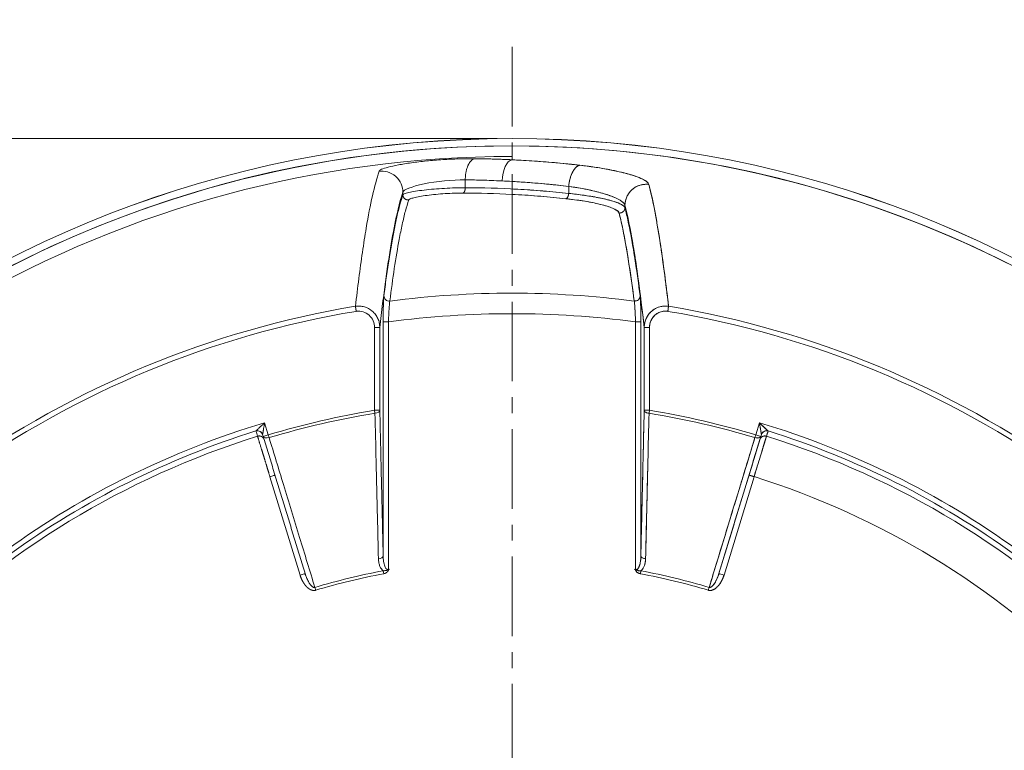
# Model space of a CAD drawing. Units: millimetres. Extents: x 0 to 1344, y -950 to 840.
# Drawn here: x 367 to 459, y -224 to -155 of the extents above; entities that cross this region are included whole.
import ezdxf

# ---------------------------------------------------------------- set-up
doc = ezdxf.new("R2010")
doc.units = ezdxf.units.MM
doc.linetypes.add('CENTER', pattern=[2, 1.25, -0.25, 0.25, -0.25])
doc.layers.get('0').update_dxf_attribs({"lineweight": 18})
doc.layers.get('Defpoints').update_dxf_attribs({"lineweight": 18})
doc.layers.add('center', color=1, linetype='CENTER', lineweight=13)
doc.layers.add('dim', color=3, linetype='Continuous', lineweight=13)
doc.styles.add('굴림', font='txt')
doc.dimstyles.new('Gastron', dxfattribs={"dimscale": 2, "dimtxt": 3, "dimasz": 1.5, "dimexe": 0.7, "dimexo": 0.7, "dimgap": 0.6, "dimtad": 1, "dimtoh": 1, "dimdec": 1, "dimdsep": 46, "dimtxsty": '굴림', "dimblk": 'OPEN', "dimcen": 0.7, "dimclrd": 256, "dimclre": 256, "dimclrt": 256, "dimadec": 1, "dimazin": 2, "dimtfac": 1, "dimtdec": 1, "dimtix": 1, "dimtmove": 1, "dimatfit": 3, "dimldrblk": 'OPEN', "dimfxl": 0, "dimtolj": 1, "dimtzin": 0, "dimlwd": -1, "dimlwe": -1, "dimarcsym": 0})

# ---------------------------------------------------------------- blocks, each defined once
blk = doc.blocks.new('_Open')
at = {"color": 0, "lineweight": -2}
for p, q in [((-1, 0.167), (0, 0)), ((-1, -0.167), (0, 0)), ((0, 0), (-1, 0))]:
    blk.add_line(p, q, dxfattribs=at)
blk = doc.blocks.new('*D27')
at = {"layer": 'Defpoints', "color": 0, "transparency": 16777216}
for p in [(547.001, -140.249), (279.043, -271.516), (547.001, -271.305)]:
    blk.add_point(p, dxfattribs=at)
at = {"layer": 'dim', "transparency": 16777216}
for p, q in [((279.043, -270.116), (279.043, -138.849)), ((547.001, -269.905), (547.001, -138.849)), ((282.043, -140.249), (544.001, -140.249))]:
    blk.add_line(p, q, dxfattribs=at)
at = {"layer": 'dim', "transparency": 16777216, "xscale": 3, "yscale": 3, "zscale": 3, "rotation": 180}
blk.add_blockref('_Open', (279.043, -140.249), dxfattribs=at)
at = {"layer": 'dim', "transparency": 16777216, "xscale": 3, "yscale": 3, "zscale": 3}
blk.add_blockref('_Open', (547.001, -140.249), dxfattribs=at)
at = {"layer": 'dim', "transparency": 16777216, "insert": (413.022, -131.872), "char_height": 14, "attachment_point": 5, "style": '굴림'}
blk.add_mtext('\\A1;268', dxfattribs=at)
blk = doc.blocks.new('*D29')
at = {"layer": 'Defpoints', "color": 0, "transparency": 16777216}
for p in [(413.001, -166.618), (257.123, -404.905), (406.501, -404.905)]:
    blk.add_point(p, dxfattribs=at)
at = {"layer": 'dim', "transparency": 16777216}
for p, q in [((411.601, -166.618), (255.723, -166.618)), ((257.123, -169.618), (257.123, -401.905)), ((405.101, -404.905), (255.723, -404.905))]:
    blk.add_line(p, q, dxfattribs=at)
at = {"layer": 'dim', "transparency": 16777216, "xscale": 3, "yscale": 3, "zscale": 3}
for p, rotation in [((257.123, -166.618), 90), ((257.123, -404.905), 270)]:
    blk.add_blockref('_Open', p, dxfattribs=dict(at, rotation=rotation))
at = {"layer": 'dim', "transparency": 16777216, "insert": (248.746, -285.762), "char_height": 14, "attachment_point": 5, "rotation": 90, "style": '굴림'}
blk.add_mtext('\\A1;238.3', dxfattribs=at)

msp = doc.modelspace()

# ---------------------------------------------------------------- linework, layer by layer
for p, q in [((413.001, -167.307), (413.001, -168.612)), ((408.597, -170.505), (408.597, -171.247)), ((418.339, -171.116), (418.339, -171.781)), ((423.638, -172.903), (423.638, -173.133)), ((400.053, -184.42), (400.053, -192.206)), ((400.552, -184.42), (400.552, -192.206)), ((400.868, -183.879), (400.868, -205.915)), ((400.868, -183.879), (401.368, -183.879)), ((401.368, -183.879), (401.368, -207.201)), ((424.634, -207.201), (424.634, -183.879)), ((425.133, -205.915), (425.133, -183.879)), ((425.449, -192.206), (425.449, -184.42)), ((425.948, -192.206), (425.948, -184.42)), ((400.552, -192.206), (400.053, -192.206)), ((400.053, -192.206), (400.097, -192.48)), ((425.449, -192.206), (425.948, -192.206)), ((425.904, -192.48), (425.948, -192.206)), ((390.045, -194.511), (389.7, -193.381)), ((436.301, -193.381), (435.956, -194.511)), ((389.567, -194.657), (389.515, -194.487)), ((389.567, -194.657), (390.045, -194.511)), ((390.125, -194.777), (390.045, -194.511)), ((435.956, -194.511), (435.876, -194.777)), ((436.434, -194.657), (435.956, -194.511)), ((436.486, -194.487), (436.434, -194.657)), ((393.036, -207.714), (390.205, -198.454)), ((435.796, -198.454), (432.965, -207.714)), ((393.514, -207.568), (393.036, -207.714)), ((400.865, -207.32), (400.916, -207.592)), ((425.137, -207.32), (425.085, -207.592)), ((432.487, -207.568), (432.965, -207.714)), ((394.436, -208.881), (394.515, -209.147)), ((431.565, -208.881), (431.486, -209.147))]:
    msp.add_line(p, q)
at = {"color": 7, "linetype": 'Continuous'}
for p, q in [((418.339, -171.116), (418.339, -171.781)), ((423.638, -172.903), (423.638, -173.133)), ((427.748, -182.413), (427.67, -182.885)), ((424.634, -207.201), (424.634, -183.879)), ((425.133, -183.879), (424.634, -183.879)), ((425.133, -205.915), (425.133, -183.879)), ((425.449, -192.206), (425.449, -184.42)), ((425.449, -184.42), (425.948, -184.42)), ((425.948, -192.206), (425.948, -184.42)), ((425.449, -192.206), (425.948, -192.206)), ((425.904, -192.48), (425.948, -192.206)), ((436.301, -193.381), (435.956, -194.511)), ((436.486, -194.487), (432.487, -207.568)), ((435.956, -194.511), (435.876, -194.777)), ((436.434, -194.657), (435.956, -194.511)), ((437.113, -194.158), (436.964, -194.644)), ((435.318, -198.307), (435.796, -198.454)), ((435.796, -198.454), (432.965, -207.714)), ((425.137, -207.32), (425.085, -207.592)), ((432.487, -207.568), (432.965, -207.714)), ((431.565, -208.881), (431.486, -209.147))]:
    msp.add_line(p, q, dxfattribs=at)
for points in [[(436.487, -194.479), (436.487, -194.483), (436.486, -194.487)], [(437.111, -194.15), (437.113, -194.154), (437.113, -194.158)]]:
    msp.add_lwpolyline(points, dxfattribs=at)
for radius, start, end in [(104.691, 90, 168.95324), (104.687, 90, 168.95839), (104.691, 11.04675, 90), (104.687, 11.04161, 90), (104, 90, 209.59988), (104, 339.15962, 90), (103.998, 276.86371, 90), (103, 90, 209.59949), (90.13, 82.6654, 90), (90.107, 54.41937, 80.58063), (88.197, 82.42067, 90), (89.628, 54.41967, 80.58033), (79.874, 73.35742, 80.7035), (80.151, 73.35742, 80.7035), (81.333, 54.16025, 73.35223), (80.319, 17.3589, 72.6411), (80.835, 54.16025, 72.64611), (76.335, 17.3753, 72.6247), (64.849, 73.43802, 79.2603), (65.126, 73.43802, 79.2603)]:
    msp.add_arc((413.001, -271.305), radius, start, end, dxfattribs=at)
for radius, start, end in [(103.998, 90, 263.13629), (103.998, 276.86371, 90), (80.319, 107.3589, 162.6411), (80.319, 17.3589, 72.6411), (65.126, 100.73971, 106.56198), (64.849, 100.7397, 106.56198), (64.849, 73.43802, 79.2603), (65.126, 73.43802, 79.2603)]:
    msp.add_arc((413.001, -271.305), radius, start, end)
at = {"extrusion": (0, 0, -1)}
for radius, start, end in [(90.13, 82.6654, 97.3346), (90.107, 54.41937, 80.58048), (90.107, 99.41937, 125.58048), (89.628, 54.41967, 80.58033), (88.197, 82.42067, 97.57933), (89.628, 99.41967, 125.58033), (80.151, 73.35742, 80.7035), (79.874, 73.35742, 80.7035), (79.874, 99.29649, 106.64257), (80.151, 99.2965, 106.64257), (81.333, 54.16025, 73.35223), (81.333, 106.64777, 125.83975), (80.835, 54.16025, 72.64611), (80.835, 107.35389, 125.83975)]:
    msp.add_arc((-413.001, -271.305), radius, start, end, dxfattribs=at)
for centre, major_axis, ratio, start_param, end_param in [((413.001, -170.604), (0.095, 1.998), 0.469059, 0.10093, 1.593075), ((401.435, -181.432), (0.496, -0.064), 0.964595, 3.274309, 4.959781), ((424.569, -181.433), (-0.496, -0.064), 0.964594, 1.32341, 3.008878), ((400.053, -192.206), (0.5, 0.012), 0.55097, 4.789429, 6.24135), ((425.948, -192.206), (-0.5, 0.012), 0.55097, 0.041832, 1.493727), ((389.037, -194.633), (-0.478, -0.146), 0.996195, 3.141592, 4.718591), ((389.038, -194.625), (-0.442, 0.233), 0.992386, 3.92772, 5.497058), ((390.045, -194.511), (-0.478, -0.146), 0.554693, 0, 1.567334), ((435.956, -194.511), (0.478, -0.146), 0.554693, 4.715849, 6.283185), ((436.964, -194.633), (0.478, -0.146), 0.996195, 1.564596, 3.141593), ((436.963, -194.625), (0.442, 0.233), 0.992386, 0.786131, 2.355461), ((400.368, -205.915), (0.5, 0.011), 0.549267, 4.805208, 6.24141), ((425.633, -205.915), (-0.5, 0.011), 0.549267, 0.041776, 1.477977)]:
    msp.add_ellipse(centre, major_axis=major_axis, ratio=ratio, start_param=start_param, end_param=end_param)
for points, degree, knots in [([(400.479, -169.689), (400.498, -169.662), (400.534, -169.607), (400.769, -169.483), (401.287, -169.312), (402.252, -169.097), (403.494, -168.893), (404.935, -168.719), (406.473, -168.592), (407.763, -168.531), (408.757, -168.51), (409.23, -168.512), (409.468, -168.513)], 3, [0, 0, 0, 0, 0.061734, 0.123244, 0.247615, 0.372758, 0.498507, 0.624295, 0.749756, 0.872811, 0.936312, 1, 1, 1, 1]), ([(409.468, -168.513), (409.631, -168.515), (409.953, -168.518), (410.43, -168.526), (410.892, -168.537), (411.341, -168.549), (411.775, -168.563), (412.196, -168.578), (412.603, -168.594), (412.87, -168.606), (413.001, -168.612)], 3, [0, 0, 0, 0, 0.138735, 0.273543, 0.404424, 0.531382, 0.654416, 0.77353, 0.888724, 1, 1, 1, 1]), ([(413.001, -168.612), (414.129, -168.675), (416.266, -168.795), (418.396, -169.022), (419.402, -169.13)], 3, [0, 0, 0, 0, 0.527759, 1, 1, 1, 1]), ([(400.479, -169.689), (400.974, -169.63), (401.596, -169.781), (402.494, -170.573), (402.72, -171.169), (402.722, -171.664)], 3, [0, 0, 0, 0, 0.5, 0.5, 1, 1, 1, 1]), ([(419.402, -169.13), (419.864, -169.187), (420.787, -169.302), (422.084, -169.521), (423.179, -169.751), (424.107, -169.994), (424.855, -170.238), (425.418, -170.488), (425.782, -170.726), (425.854, -170.866), (425.889, -170.936)], 3, [0, 0, 0, 0, 0.125125, 0.250049, 0.393882, 0.501651, 0.627066, 0.763807, 0.881995, 1, 1, 1, 1]), ([(398.253, -182.413), (398.36, -181.527), (398.579, -179.708), (398.918, -177.253), (399.343, -174.534), (399.865, -171.766), (400.27, -170.398), (400.479, -169.689)], 3, [0, 0, 0, 0, 0.145329, 0.29846, 0.459393, 0.719776, 1, 1, 1, 1]), ([(402.722, -171.664), (402.769, -171.452), (403.549, -171.13), (405.877, -170.636), (407.398, -170.486), (408.597, -170.505)], 3, [0, 0, 0, 0, 0.5, 0.5, 1, 1, 1, 1]), ([(408.597, -170.505), (408.883, -170.508), (409.697, -170.52), (410.852, -170.552), (411.721, -170.588), (412.062, -170.604)], 3, [0, 0, 0, 0, 0.24736, 0.704698, 1, 1, 1, 1]), ([(412.062, -170.604), (412.682, -170.634), (414.126, -170.717), (416.219, -170.887), (417.69, -171.041), (418.339, -171.116)], 3, [0, 0, 0, 0, 0.295921, 0.68891, 1, 1, 1, 1]), ([(408.597, -171.247), (408.286, -171.249), (407.667, -171.254), (406.315, -171.314), (404.627, -171.457), (403.369, -171.657), (402.822, -171.808), (402.753, -171.873), (402.722, -171.902)], 3, [0, 0, 0, 0, 0.125568, 0.249561, 0.498671, 0.749403, 0.886147, 1, 1, 1, 1]), ([(418.339, -171.116), (419.884, -171.331), (421.202, -171.636), (423.048, -172.279), (423.577, -172.616), (423.638, -172.903)], 3, [0, 0, 0, 0, 0.5, 0.5, 1, 1, 1, 1]), ([(425.889, -170.936), (425.977, -171.29), (426.15, -171.987), (426.405, -173.222), (426.651, -174.558), (426.96, -176.433), (427.326, -178.935), (427.61, -181.279), (427.748, -182.413)], 3, [0, 0, 0, 0, 0.140546, 0.276801, 0.408767, 0.536444, 0.775806, 1, 1, 1, 1]), ([(400.552, -184.42), (400.641, -183.655), (400.817, -182.123), (401.084, -180.064), (401.353, -178.18), (401.714, -175.922), (402.079, -174.051), (402.445, -172.547), (402.629, -171.959), (402.722, -171.664)], 3, [0, 0, 0, 0, 0.124641, 0.249293, 0.374104, 0.499115, 0.749366, 0.874581, 1, 1, 1, 1]), ([(402.722, -171.902), (402.626, -172.205), (402.438, -172.803), (402.162, -173.937), (401.896, -175.205), (401.641, -176.604), (401.396, -178.115), (401.16, -179.707), (401.008, -180.865), (400.933, -181.433)], 3, [0, 0, 0, 0, 0.158158, 0.311223, 0.459183, 0.602039, 0.739796, 0.872453, 1, 1, 1, 1]), ([(403.27, -172.397), (403.166, -172.731), (402.962, -173.387), (402.664, -174.65), (402.316, -176.379), (401.926, -178.684), (401.635, -180.861), (401.494, -181.912)], 3, [0, 0, 0, 0, 0.173219, 0.339889, 0.50001, 0.75841, 1, 1, 1, 1]), ([(408.385, -171.744), (408.116, -171.746), (407.579, -171.751), (406.691, -171.796), (405.813, -171.867), (404.992, -171.961), (404.28, -172.071), (403.734, -172.187), (403.364, -172.3), (403.301, -172.365), (403.27, -172.397)], 3, [0, 0, 0, 0, 0.124046, 0.24794, 0.372635, 0.497814, 0.623496, 0.749854, 0.875743, 1, 1, 1, 1]), ([(418.079, -172.277), (416.466, -172.125), (414.775, -171.965), (411.542, -171.791), (409.924, -171.767), (408.385, -171.744)], 3, [0, 0, 0, 0, 0.499995, 0.524437, 1, 1, 1, 1]), ([(423.087, -173.626), (423.058, -173.568), (422.998, -173.454), (422.607, -173.21), (421.75, -172.897), (420.415, -172.605), (419.144, -172.402), (418.434, -172.319), (418.079, -172.277)], 3, [0, 0, 0, 0, 0.12524, 0.250538, 0.502074, 0.752487, 0.876148, 1, 1, 1, 1]), ([(423.638, -173.133), (423.604, -173.073), (423.526, -172.936), (423.061, -172.689), (422.203, -172.409), (421.048, -172.155), (419.964, -171.979), (419.09, -171.862), (418.586, -171.808), (418.339, -171.781)], 3, [0, 0, 0, 0, 0.130629, 0.29783, 0.501527, 0.692863, 0.834899, 0.918954, 1, 1, 1, 1]), ([(425.068, -181.433), (424.982, -180.78), (424.805, -179.446), (424.532, -177.639), (424.246, -175.952), (423.947, -174.409), (423.742, -173.564), (423.638, -173.133)], 3, [0, 0, 0, 0, 0.183537, 0.375309, 0.575308, 0.783541, 1, 1, 1, 1]), ([(424.507, -181.912), (424.421, -181.261), (424.246, -179.93), (423.976, -178.126), (423.692, -176.442), (423.395, -174.901), (423.191, -174.056), (423.087, -173.626)], 3, [0, 0, 0, 0, 0.183439, 0.375158, 0.575157, 0.783438, 1, 1, 1, 1]), ([(400.933, -181.433), (400.93, -181.454), (400.925, -181.496), (400.916, -181.611), (400.905, -181.797), (400.893, -182.082), (400.883, -182.416), (400.876, -182.779), (400.872, -183.095), (400.87, -183.345), (400.868, -183.583), (400.868, -183.761), (400.868, -183.879)], 3, [0, 0, 0, 0, 0.06759, 0.134075, 0.266697, 0.400251, 0.532011, 0.659451, 0.780295, 0.837811, 0.893267, 1, 1, 1, 1]), ([(425.133, -183.879), (425.133, -183.722), (425.132, -183.413), (425.128, -182.969), (425.121, -182.564), (425.109, -182.109), (425.092, -181.679), (425.076, -181.511), (425.068, -181.433)], 3, [0, 0, 0, 0, 0.142377, 0.281082, 0.418202, 0.54986, 0.791753, 1, 1, 1, 1]), ([(398.253, -182.413), (398.395, -182.399), (398.678, -182.373), (399.24, -182.473), (399.758, -182.75), (400.152, -183.172), (400.377, -183.551), (400.524, -183.974), (400.543, -184.271), (400.552, -184.42)], 3, [0, 0, 0, 0, 0.122812, 0.244966, 0.490213, 0.615488, 0.742289, 0.870498, 1, 1, 1, 1]), ([(401.494, -181.912), (401.482, -181.998), (401.458, -182.169), (401.421, -182.681), (401.389, -183.271), (401.375, -183.684), (401.368, -183.879)], 3, [0, 0, 0, 0, 0.266601, 0.531589, 0.779751, 1, 1, 1, 1]), ([(424.634, -183.879), (424.629, -183.754), (424.621, -183.505), (424.6, -183.036), (424.571, -182.54), (424.537, -182.114), (424.517, -181.977), (424.507, -181.912)], 3, [0, 0, 0, 0, 0.141778, 0.281857, 0.550427, 0.785973, 1, 1, 1, 1]), ([(425.449, -184.42), (425.458, -184.271), (425.477, -183.974), (425.624, -183.551), (425.849, -183.172), (426.243, -182.751), (426.761, -182.473), (427.323, -182.373), (427.606, -182.399), (427.747, -182.413)], 3, [0, 0, 0, 0, 0.129496, 0.257691, 0.384486, 0.509765, 0.754957, 0.87714, 1, 1, 1, 1]), ([(398.332, -182.885), (398.762, -182.814), (399.22, -182.953), (399.867, -183.541), (400.053, -183.98), (400.053, -184.42)], 3, [0, 0, 0, 0, 0.5, 0.5, 1, 1, 1, 1]), ([(425.948, -184.42), (425.948, -183.98), (426.134, -183.541), (426.781, -182.953), (427.239, -182.814), (427.67, -182.885)], 3, [0, 0, 0, 0, 0.5, 0.5, 1, 1, 1, 1]), ([(425.134, -183.879), (425.13, -183.879), (425.116, -183.879), (425.064, -183.879), (425.027, -183.879), (424.935, -183.879), (424.88, -183.879), (424.762, -183.879), (424.698, -183.879), (424.634, -183.879)], 3, [0, 0, 0, 0, 0.25, 0.25, 0.5, 0.5, 0.75, 0.75, 1, 1, 1, 1]), ([(400.097, -192.48), (400.133, -193.988), (400.21, -197.253), (400.318, -201.822), (400.39, -204.884), (400.421, -206.187)], 3, [0, 0, 0, 0, 0.330118, 0.714896, 1, 1, 1, 1]), ([(425.58, -206.187), (425.611, -204.884), (425.684, -201.822), (425.791, -197.253), (425.868, -193.988), (425.904, -192.48)], 3, [0, 0, 0, 0, 0.285104, 0.669881, 1, 1, 1, 1]), ([(388.89, -194.149), (388.893, -194.146), (388.897, -194.143), (388.9, -194.14), (388.909, -194.131), (388.919, -194.122), (388.932, -194.11), (388.946, -194.096), (388.976, -194.067), (389.031, -194.015), (389.119, -193.931), (389.231, -193.825), (389.339, -193.723), (389.437, -193.629), (389.515, -193.556), (389.603, -193.472), (389.664, -193.415), (389.7, -193.381)], 3, [0, 0, 0, 0, 0.019611, 0.039808, 0.06075, 0.082576, 0.105413, 0.129369, 0.154538, 0.24477, 0.352467, 0.479055, 0.631842, 0.712151, 0.804118, 0.88381, 1, 1, 1, 1]), ([(389.514, -194.481), (389.515, -194.477), (389.516, -194.472), (389.518, -194.459), (389.524, -194.424), (389.531, -194.378), (389.541, -194.32), (389.553, -194.251), (389.567, -194.167), (389.583, -194.07), (389.602, -193.959), (389.623, -193.834), (389.646, -193.696), (389.672, -193.543), (389.69, -193.437), (389.7, -193.381)], 3, [0, 0, 0, 0, 0.006171, 0.065629, 0.122971, 0.181269, 0.243, 0.310281, 0.384642, 0.466667, 0.556496, 0.654291, 0.760306, 0.875281, 1, 1, 1, 1]), ([(436.301, -193.381), (436.31, -193.432), (436.327, -193.531), (436.351, -193.672), (436.373, -193.802), (436.393, -193.919), (436.41, -194.024), (436.426, -194.117), (436.44, -194.199), (436.452, -194.269), (436.461, -194.328), (436.469, -194.376), (436.476, -194.414), (436.481, -194.444), (436.484, -194.465), (436.486, -194.475), (436.487, -194.48)], 3, [0, 0, 0, 0, 0.115204, 0.221883, 0.320453, 0.411367, 0.495044, 0.571936, 0.642515, 0.706969, 0.765274, 0.817883, 0.865559, 0.909178, 0.950056, 1, 1, 1, 1]), ([(436.301, -193.381), (436.318, -193.397), (436.351, -193.428), (436.396, -193.47), (436.435, -193.507), (436.468, -193.538), (436.517, -193.585), (436.582, -193.647), (436.685, -193.744), (436.795, -193.849), (436.906, -193.954), (436.992, -194.036), (437.045, -194.087), (437.076, -194.116), (437.092, -194.132), (437.105, -194.143), (437.108, -194.146), (437.111, -194.15)], 3, [0, 0, 0, 0, 0.055113, 0.103757, 0.145935, 0.181654, 0.210916, 0.308242, 0.393129, 0.549754, 0.678648, 0.783118, 0.870472, 0.906037, 0.93919, 0.970346, 1, 1, 1, 1]), ([(390.205, -198.454), (390.195, -198.42), (390.174, -198.354), (390.144, -198.256), (390.114, -198.158), (390.085, -198.062), (390.056, -197.967), (390.027, -197.874), (389.999, -197.782), (389.971, -197.692), (389.944, -197.603), (389.917, -197.515), (389.891, -197.43), (389.865, -197.345), (389.84, -197.263), (389.815, -197.182), (389.791, -197.103), (389.767, -197.025), (389.744, -196.949), (389.721, -196.875), (389.699, -196.803), (389.677, -196.732), (389.656, -196.663), (389.635, -196.596), (389.615, -196.53), (389.595, -196.466), (389.576, -196.404), (389.558, -196.343), (389.54, -196.284), (389.522, -196.227), (389.505, -196.171), (389.488, -196.117), (389.472, -196.065), (389.457, -196.014), (389.442, -195.965), (389.427, -195.917), (389.403, -195.837), (389.369, -195.728), (389.328, -195.593), (389.289, -195.468), (389.253, -195.35), (389.22, -195.241), (389.189, -195.141), (389.161, -195.05), (389.136, -194.968), (389.114, -194.895), (389.094, -194.83), (389.077, -194.775), (389.063, -194.729), (389.051, -194.691), (389.042, -194.662), (389.039, -194.65), (389.037, -194.644)], 3, [0, 0, 0, 0, 0.017588, 0.034981, 0.05218, 0.069184, 0.085994, 0.10261, 0.11903, 0.135257, 0.151289, 0.167126, 0.182769, 0.198218, 0.213471, 0.228531, 0.243396, 0.258066, 0.272542, 0.286824, 0.300911, 0.314803, 0.328501, 0.342005, 0.355314, 0.368428, 0.381348, 0.394074, 0.406605, 0.418942, 0.431084, 0.443031, 0.454784, 0.466343, 0.477707, 0.488876, 0.499852, 0.534661, 0.56926, 0.60365, 0.637831, 0.671802, 0.705564, 0.739117, 0.77246, 0.805594, 0.838519, 0.871234, 0.903739, 0.936036, 0.968122, 1, 1, 1, 1]), ([(436.964, -194.644), (436.963, -194.648), (436.962, -194.653), (436.958, -194.664), (436.954, -194.678), (436.949, -194.694), (436.943, -194.713), (436.937, -194.734), (436.93, -194.757), (436.922, -194.783), (436.913, -194.811), (436.904, -194.842), (436.894, -194.875), (436.883, -194.91), (436.871, -194.948), (436.859, -194.988), (436.846, -195.03), (436.832, -195.075), (436.818, -195.123), (436.802, -195.172), (436.786, -195.224), (436.77, -195.279), (436.752, -195.335), (436.734, -195.394), (436.715, -195.456), (436.696, -195.519), (436.676, -195.585), (436.655, -195.653), (436.633, -195.724), (436.611, -195.796), (436.587, -195.875), (436.56, -195.963), (436.53, -196.06), (436.499, -196.163), (436.465, -196.272), (436.43, -196.387), (436.393, -196.509), (436.353, -196.637), (436.312, -196.772), (436.269, -196.913), (436.224, -197.06), (436.176, -197.214), (436.127, -197.374), (436.076, -197.54), (436.024, -197.712), (435.969, -197.89), (435.913, -198.074), (435.855, -198.262), (435.816, -198.389), (435.796, -198.454)], 3, [0, 0, 0, 0, 0.016463, 0.032982, 0.049558, 0.066189, 0.082877, 0.09962, 0.11642, 0.133275, 0.150187, 0.167155, 0.184179, 0.201259, 0.218395, 0.235587, 0.252835, 0.270139, 0.2875, 0.304916, 0.322388, 0.339917, 0.357502, 0.375142, 0.392839, 0.410592, 0.428401, 0.446266, 0.464187, 0.482164, 0.500197, 0.521713, 0.543965, 0.566952, 0.590675, 0.615133, 0.640326, 0.666255, 0.692919, 0.720318, 0.748453, 0.777322, 0.806928, 0.837268, 0.868344, 0.900155, 0.932701, 0.965983, 1, 1, 1, 1]), ([(394.436, -208.881), (393.957, -207.315), (392.969, -204.081), (391.532, -199.38), (390.573, -196.245), (390.125, -194.777)], 3, [0, 0, 0, 0, 0.333153, 0.687741, 1, 1, 1, 1]), ([(435.876, -194.777), (435.433, -196.226), (434.475, -199.36), (433.038, -204.062), (432.044, -207.314), (431.565, -208.881)], 3, [0, 0, 0, 0, 0.308311, 0.666615, 1, 1, 1, 1]), ([(390.683, -198.307), (390.67, -198.311), (390.623, -198.326), (390.587, -198.337), (390.499, -198.364), (390.446, -198.38), (390.33, -198.415), (390.267, -198.434), (390.205, -198.454)], 3, [0, 0, 0, 0, 0.25, 0.5, 0.5, 0.75, 0.75, 1, 1, 1, 1]), ([(400.421, -206.187), (400.43, -206.321), (400.448, -206.566), (400.551, -206.887), (400.682, -207.14), (400.808, -207.264), (400.865, -207.32)], 3, [0, 0, 0, 0, 0.324262, 0.593241, 0.817067, 1, 1, 1, 1]), ([(400.868, -205.915), (400.872, -206.035), (400.879, -206.255), (400.93, -206.616), (401.014, -206.929), (401.149, -207.155), (401.282, -207.219), (401.34, -207.207), (401.368, -207.201)], 3, [0, 0, 0, 0, 0.240033, 0.438621, 0.72844, 0.890685, 0.947211, 1, 1, 1, 1]), ([(424.634, -207.201), (424.662, -207.207), (424.72, -207.219), (424.861, -207.15), (424.993, -206.911), (425.075, -206.593), (425.123, -206.241), (425.13, -206.03), (425.133, -205.915)], 3, [0, 0, 0, 0, 0.053135, 0.110204, 0.290151, 0.578308, 0.770832, 1, 1, 1, 1]), ([(425.137, -207.32), (425.196, -207.261), (425.324, -207.133), (425.454, -206.878), (425.554, -206.56), (425.571, -206.319), (425.58, -206.187)], 3, [0, 0, 0, 0, 0.193144, 0.415452, 0.680813, 1, 1, 1, 1]), ([(394.436, -208.881), (394.421, -208.886), (394.383, -208.891), (394.317, -208.879), (394.24, -208.841), (394.16, -208.78), (394.078, -208.697), (393.993, -208.592), (393.907, -208.465), (393.819, -208.316), (393.732, -208.143), (393.646, -207.945), (393.573, -207.75), (393.53, -207.621), (393.514, -207.568)], 3, [0, 0, 0, 0, 0.039903, 0.094037, 0.154586, 0.219773, 0.291022, 0.37027, 0.45825, 0.554734, 0.661006, 0.778921, 0.909211, 1, 1, 1, 1]), ([(401.368, -207.201), (401.314, -207.222), (401.152, -207.288), (400.98, -207.307), (400.865, -207.32)], 3, [0, 0, 0, 0, 0.328713, 1, 1, 1, 1]), ([(401.368, -207.201), (401.37, -207.262), (401.328, -207.334), (401.296, -207.391), (401.236, -207.444), (401.111, -207.554), (400.916, -207.592)], 2, [0, 0, 0, 0.25, 0.25, 0.5, 0.5, 1, 1, 1]), ([(401.456, -207.154), (401.428, -207.186), (401.375, -207.228), (401.27, -207.27), (401.204, -207.279), (401.161, -207.279)], 3, [0, 0, 0, 0, 0.376169, 0.61381, 1, 1, 1, 1]), ([(424.84, -207.275), (424.797, -207.275), (424.729, -207.266), (424.623, -207.223), (424.563, -207.187), (424.529, -207.161)], 3, [0, 0, 0, 0, 0.380426, 0.62305, 1, 1, 1, 1]), ([(425.137, -207.32), (425.07, -207.321), (424.964, -207.322), (424.85, -207.29), (424.794, -207.258), (424.756, -207.238), (424.713, -207.231), (424.676, -207.221), (424.656, -207.212), (424.645, -207.207), (424.641, -207.205), (424.637, -207.202), (424.633, -207.201)], 3, [0, 0, 0, 0, 0.377931, 0.603938, 0.667547, 0.741536, 0.848702, 0.917015, 0.954944, 0.974995, 0.98533, 1, 1, 1, 1]), ([(425.085, -207.592), (424.933, -207.563), (424.819, -207.486), (424.746, -207.436), (424.697, -207.371), (424.633, -207.285), (424.634, -207.201)], 2, [0, 0, 0, 0.5, 0.5, 0.75, 0.75, 1, 1, 1]), ([(432.487, -207.568), (432.397, -207.862), (432.28, -208.15), (431.978, -208.66), (431.759, -208.938), (431.565, -208.881)], 3, [0, 0, 0, 0, 0.5, 0.5, 1, 1, 1, 1]), ([(394.515, -209.147), (394.342, -209.198), (394.147, -209.138), (394.048, -209.107), (393.946, -209.047), (393.845, -208.987), (393.746, -208.9), (393.644, -208.811), (393.548, -208.696), (393.45, -208.577), (393.361, -208.435), (393.265, -208.282), (393.185, -208.108), (393.099, -207.919), (393.036, -207.714)], 2, [0, 0, 0, 0.25, 0.25, 0.375, 0.375, 0.5, 0.5, 0.625, 0.625, 0.75, 0.75, 0.875, 0.875, 1, 1, 1]), ([(432.965, -207.714), (432.898, -207.935), (432.802, -208.138), (432.719, -208.314), (432.619, -208.469), (432.53, -208.607), (432.43, -208.722), (432.339, -208.828), (432.242, -208.911), (432.154, -208.988), (432.062, -209.043), (431.978, -209.093), (431.893, -209.125), (431.8, -209.159), (431.71, -209.167), (431.593, -209.179), (431.486, -209.147)], 2, [0, 0, 0, 0.125, 0.125, 0.25, 0.25, 0.375, 0.375, 0.5, 0.5, 0.625, 0.625, 0.75, 0.75, 0.875, 0.875, 1, 1, 1])]:
    msp.add_open_spline(points, degree=degree, knots=knots)
for points, weights in [([(409.468, -168.513), (408.957, -168.611), (408.606, -169.416), (408.597, -170.505)], [1.14818243692, 0.948959441445, 0.950619573978, 1.15316283452]), ([(419.402, -169.13), (418.865, -169.196), (418.438, -170.02), (418.339, -171.116)], [1.11965993344, 0.936014308055, 0.963753446687, 1.20287734933]), ([(425.889, -170.936), (424.609, -170.78), (423.644, -171.63), (423.638, -172.903)], [1.19617181752, 0.930171318159, 0.93468469748, 1.20971195548]), ([(398.253, -182.413), (398.264, -182.479), (398.295, -182.663), (398.332, -182.885)], [1.0684065723, 0.952357535909, 0.983962939664, 1.16322278357]), ([(425.449, -184.42), (425.459, -184.42), (425.664, -184.42), (425.948, -184.42)], [1.16323969834, 0.945600240286, 0.945586768054, 1.16319928164])]:
    msp.add_rational_spline(points, weights, degree=3)
at = {"color": 7, "linetype": 'Continuous'}
for points, start_tangent, end_tangent in [([(413.001, -168.612), (415.138, -168.737), (417.272, -168.909), (419.402, -169.13)], (0.998904, -0.046815), (0.993449, -0.114275)), ([(419.402, -169.13), (419.044, -169.313), (418.718, -169.751), (418.471, -170.382), (418.339, -171.116)], (-0.9926, -0.121427), (-0.089875, -0.995953)), ([(419.402, -169.13), (421.519, -169.429), (423.304, -169.789), (424.663, -170.181), (425.536, -170.572), (425.889, -170.936)], (0.993439, -0.11436), (0.252829, -0.967511)), ([(418.339, -171.116), (420.07, -171.411), (421.527, -171.767), (422.636, -172.154), (423.35, -172.541), (423.638, -172.903)], (0.99048, -0.137656), (0.208125, -0.978102)), ([(425.889, -170.936), (425.053, -171.01), (424.319, -171.419), (423.818, -172.089), (423.638, -172.903)], (-0.992689, 0.1207), (-0.004774, -0.999989)), ([(425.889, -170.936), (426.514, -173.821), (427.134, -177.652), (427.747, -182.413)], (0.251793, -0.967781), (0.116119, -0.993235)), ([(418.339, -171.781), (418.29, -172.02), (418.196, -172.2), (418.079, -172.277)], (-0.083949, -0.99647), (-0.989453, -0.144852)), ([(423.087, -173.626), (422.813, -173.344), (422.135, -173.048), (421.08, -172.757), (419.706, -172.494), (418.079, -172.277)], (-0.248736, 0.968571), (-0.994186, 0.107676)), ([(423.638, -173.133), (423.347, -172.85), (422.629, -172.553), (421.515, -172.262), (420.061, -171.998), (418.339, -171.781)], (-0.261387, 0.965234), (-0.994767, 0.102174)), ([(423.638, -173.133), (423.561, -173.394), (423.357, -173.577), (423.087, -173.626)], (-0.004775, -0.999989), (-0.995356, 0.09626)), ([(423.638, -172.903), (424.25, -175.794), (424.854, -179.639), (425.449, -184.42)], (0.247219, -0.96896), (0.111587, -0.993755)), ([(425.068, -181.433), (424.597, -178.082), (424.119, -175.312), (423.638, -173.133)], (-0.127718, 0.991811), (-0.248547, 0.96862)), ([(424.507, -181.912), (424.039, -178.566), (423.566, -175.802), (423.087, -173.626)], (-0.126791, 0.991929), (-0.247444, 0.968902)), ([(425.068, -181.433), (424.989, -181.69), (424.781, -181.868), (424.507, -181.912)], (-0.009458, -0.999955), (-0.993858, 0.110667)), ([(425.133, -183.879), (425.129, -183.145), (425.119, -182.49), (425.104, -181.979), (425.086, -181.633), (425.068, -181.433)], (0.00012, 1), (-0.127647, 0.99182)), ([(424.634, -183.879), (424.611, -183.289), (424.583, -182.762), (424.555, -182.351), (424.529, -182.073), (424.507, -181.912)], (-0.032533, 0.999471), (-0.185573, 0.98263)), ([(425.449, -184.42), (425.535, -183.832), (425.779, -183.3), (426.159, -182.864), (426.64, -182.559), (427.183, -182.405), (427.747, -182.413)], (0.00231, 0.999997), (0.987426, -0.158084)), ([(425.948, -184.42), (426.012, -183.969), (426.195, -183.561), (426.478, -183.229), (426.838, -182.996), (427.245, -182.879), (427.67, -182.885)], (-0.000516, 1), (0.986429, -0.164188)), ([(425.133, -205.915), (425.238, -201.34), (425.344, -196.766), (425.449, -192.206)], (0.022953, 0.999737), (0.023055, 0.999734)), ([(425.449, -192.206), (425.513, -192.335), (425.677, -192.434), (425.904, -192.48)], (0.050851, -0.998706), (0.99776, -0.06689)), ([(425.58, -206.187), (425.688, -201.613), (425.796, -197.039), (425.904, -192.48)], (0.023639, 0.999721), (0.023531, 0.999723)), ([(436.301, -193.381), (436.326, -193.527), (436.349, -193.662), (436.37, -193.786), (436.389, -193.898), (436.406, -194), (436.422, -194.091), (436.435, -194.172), (436.447, -194.243), (436.457, -194.303), (436.466, -194.354), (436.472, -194.394), (436.478, -194.426), (436.482, -194.451), (436.487, -194.479)], (0.16832, -0.985732), (0.163753, -0.986501)), ([(436.301, -193.381), (436.409, -193.483), (436.508, -193.577), (436.6, -193.663), (436.683, -193.742), (436.758, -193.813), (436.825, -193.877), (436.885, -193.934), (436.937, -193.984), (436.982, -194.026), (437.019, -194.061), (437.049, -194.09), (437.072, -194.112), (437.09, -194.129), (437.111, -194.15)], (0.727318, -0.6863), (0.723104, -0.690739)), ([(436.434, -194.657), (436.33, -194.77), (436.126, -194.814)], (-0.292372, -0.956305), (-0.999999, -0.001254)), ([(436.338, -194.973), (436.475, -194.754), (436.705, -194.633)], (0.292649, 0.95622), (0.97613, 0.217186)), ([(436.486, -194.487), (436.624, -194.268)], (0.292372, 0.956305), (0.73241, 0.680864)), ([(436.487, -194.479), (436.625, -194.262)], (0.299672, 0.954042), (0.733442, 0.679752)), ([(436.624, -194.268), (436.853, -194.147), (437.113, -194.158)], (0.73241, 0.680864), (0.954481, -0.298273)), ([(436.625, -194.262), (436.853, -194.141), (437.111, -194.15)], (0.733442, 0.679752), (0.956732, -0.290969)), ([(436.705, -194.633), (436.964, -194.644)], (0.97613, 0.217186), (0.954469, -0.298309)), ([(436.964, -194.644), (436.883, -194.908)], (-0.2931, -0.956082), (-0.293087, -0.956086)), ([(435.876, -194.777), (434.842, -198.162)], (-0.292351, -0.956311), (-0.292349, -0.956312)), ([(436.707, -195.482), (436.452, -196.316), (436.139, -197.336), (435.796, -198.454)], (-0.293103, -0.956081), (-0.293154, -0.956065)), ([(436.126, -194.814), (435.876, -194.777)], (-0.999999, -0.001254), (-0.959611, 0.28133)), ([(436.818, -195.12), (436.707, -195.482)], (-0.293095, -0.956083), (-0.293103, -0.956081)), ([(436.883, -194.908), (436.818, -195.12)], (-0.293087, -0.956086), (-0.293095, -0.956083)), ([(434.842, -198.162), (434.44, -199.475), (433.001, -204.183), (432.011, -207.422)], (-0.292349, -0.956312), (-0.292342, -0.956314)), ([(424.634, -207.201), (424.68, -207.211), (424.726, -207.208), (424.774, -207.191), (424.822, -207.158), (424.869, -207.109), (424.914, -207.042), (424.957, -206.958), (424.997, -206.858), (425.032, -206.744), (425.063, -206.615), (425.09, -206.47), (425.111, -206.304), (425.126, -206.117), (425.133, -205.915)], (0.939494, -0.342566), (0.011476, 0.999934)), ([(425.133, -205.915), (425.196, -206.042), (425.357, -206.14), (425.58, -206.187)], (0.052977, -0.998596), (0.99726, -0.073973)), ([(425.137, -207.32), (425.215, -207.246), (425.287, -207.16), (425.353, -207.061), (425.412, -206.952), (425.464, -206.829), (425.508, -206.692), (425.544, -206.539), (425.569, -206.369), (425.58, -206.187)], (0.768892, 0.639379), (0.02362, 0.999721)), ([(425.137, -207.32), (425.091, -207.323), (425.048, -207.323), (425.005, -207.32), (424.961, -207.314), (424.916, -207.305), (424.866, -207.29), (424.812, -207.269), (424.751, -207.239), (424.633, -207.2)], (-0.994936, -0.10051), (-0.865426, 0.501037)), ([(425.085, -207.592), (425.021, -207.577), (424.96, -207.558), (424.903, -207.534), (424.847, -207.504), (424.791, -207.466), (424.737, -207.417), (424.685, -207.354), (424.646, -207.275), (424.634, -207.201)], (-0.982482, 0.186356), (0.024539, 0.999699)), ([(432.011, -207.422), (431.565, -208.881)], (-0.292342, -0.956314), (-0.292341, -0.956314)), ([(432.487, -207.568), (432.431, -207.739), (432.374, -207.894), (432.316, -208.033), (432.259, -208.159), (432.202, -208.273), (432.147, -208.374), (432.093, -208.464), (432.04, -208.545), (431.988, -208.616), (431.939, -208.677), (431.891, -208.729), (431.847, -208.772), (431.804, -208.808), (431.761, -208.838), (431.717, -208.862), (431.669, -208.88), (431.618, -208.888), (431.565, -208.881)], (-0.292376, -0.956303), (-0.960001, 0.279997)), ([(432.965, -207.714), (432.896, -207.916), (432.821, -208.096), (432.742, -208.258), (432.661, -208.402), (432.577, -208.531), (432.493, -208.646), (432.409, -208.746), (432.325, -208.835), (432.242, -208.911), (432.16, -208.977), (432.081, -209.031), (432.005, -209.075), (431.93, -209.11), (431.855, -209.138), (431.774, -209.158), (431.687, -209.169), (431.59, -209.167), (431.486, -209.147)], (-0.292387, -0.9563), (-0.958483, 0.285149))]:
    msp.add_spline(points, degree=3, dxfattribs=dict(at, start_tangent=start_tangent, end_tangent=end_tangent))
for points, weights, knots in [([(408.597, -171.247), (408.597, -171.373), (408.575, -171.486), (408.538, -171.576), (408.5, -171.67), (408.447, -171.731), (408.385, -171.744)], [1.00120196568, 1.01001099568, 1.0672400914, 1.17288925284, 1.0628418009, 1.00532989474, 1.00035353438], [0, 0, 0, 0, 0.489804, 0.489804, 0.489804, 1, 1, 1, 1]), ([(402.722, -171.902), (402.722, -172.048), (402.784, -172.177), (402.886, -172.27), (402.989, -172.362), (403.124, -172.411), (403.27, -172.397)], [1.00000278761, 0.999511134934, 1.06405433159, 1.19363237757, 1.06409584909, 0.999552501588, 1.00000233505], [0, 0, 0, 0, 0.50008, 0.50008, 0.50008, 1, 1, 1, 1]), ([(418.339, -171.781), (418.329, -171.897), (418.302, -172.003), (418.263, -172.089), (418.213, -172.197), (418.149, -172.267), (418.079, -172.277)], [1.00666417234, 1.02619607833, 1.08866227516, 1.19406276283, 1.06410638414, 0.999420102023, 1.00000391649], [0, 0, 0, 0, 0.447833, 0.447833, 0.447833, 1, 1, 1, 1]), ([(423.638, -173.133), (423.637, -173.277), (423.577, -173.404), (423.476, -173.497), (423.372, -173.591), (423.236, -173.64), (423.087, -173.626)], [1.00001929687, 1.0013041013, 1.06674655384, 1.19634665448, 1.0641912422, 0.998748398978, 1.00001812481], [0, 0, 0, 0, 0.495119, 0.495119, 0.495119, 1, 1, 1, 1]), ([(389.664, -194.973), (389.623, -194.841), (389.535, -194.739), (389.419, -194.678), (389.303, -194.618), (389.169, -194.603), (389.037, -194.644)], [1.00008948741, 1.00272273231, 1.06347012073, 1.18233165267, 1.06342472751, 1.00267634193, 1.00008649593], [0, 0, 0, 0, 0.499905, 0.499905, 0.499905, 1, 1, 1, 1]), ([(436.338, -194.973), (436.378, -194.841), (436.466, -194.739), (436.582, -194.678), (436.698, -194.618), (436.832, -194.602), (436.964, -194.644)], [1.00008643168, 1.0026752613, 1.06342018605, 1.18232120595, 1.06342018597, 1.00267526121, 1.00008643168], [0, 0, 0, 0, 0.5, 0.5, 0.5, 1, 1, 1, 1]), ([(435.316, -198.307), (435.32, -198.308), (435.371, -198.323), (435.459, -198.351), (435.547, -198.377), (435.665, -198.413), (435.796, -198.454)], [1.00008965627, 1.00272532813, 1.06347266043, 1.18233165317, 1.06431274081, 1.00358694006, 1.00015425093], [0, 0, 0, 0, 0.501773, 0.501773, 0.501773, 1, 1, 1, 1])]:
    msp.add_rational_spline(points, weights, degree=3, knots=knots)
for points, degree in [([(418.339, -171.781), (415.101, -171.431), (411.849, -171.253), (408.597, -171.247)], 3), ([(402.722, -171.664), (402.722, -171.743), (402.722, -171.823), (402.722, -171.902)], 3), ([(423.638, -172.903), (424.251, -175.306), (424.858, -179.157), (425.449, -184.42)], 3), ([(427.748, -182.413), (427.738, -182.473), (427.704, -182.675), (427.67, -182.886)], 3), ([(400.552, -184.42), (400.543, -184.42), (400.309, -184.42), (400.053, -184.42)], 3), ([(400.552, -192.206), (400.725, -199.697), (400.868, -205.915)], 2), ([(425.133, -205.915), (425.276, -199.697), (425.449, -192.206)], 2), ([(388.888, -194.158), (388.89, -194.15)], 1), ([(389.037, -194.644), (388.987, -194.482), (388.938, -194.32), (388.888, -194.158)], 3), ([(389.427, -194.321), (389.516, -194.489)], 1), ([(389.515, -194.487), (389.515, -194.479)], 1), ([(393.514, -207.568), (389.567, -194.657)], 1), ([(436.434, -194.657), (432.487, -207.568)], 1), ([(436.487, -194.479), (436.486, -194.487)], 1), ([(437.113, -194.158), (437.063, -194.32), (437.014, -194.482), (436.964, -194.644)], 3), ([(437.111, -194.15), (437.113, -194.158)], 1), ([(393.588, -207.788), (393.482, -207.566)], 1), ([(432.519, -207.566), (432.465, -207.674), (432.413, -207.788)], 2)]:
    msp.add_open_spline(points, degree=degree)
for points, knots in [([(413.001, -170.654), (413.386, -170.676), (414.47, -170.745), (416.251, -170.89), (417.643, -171.036), (418.339, -171.116)], [0.940231, 0.940231, 0.940231, 0.940231, 2.099113, 4.198584, 6.299175, 6.299175, 6.299175, 6.299175]), ([(418.339, -171.781), (417.944, -171.738), (417.151, -171.658), (415.957, -171.552), (414.753, -171.461), (413.766, -171.4), (413.181, -171.369), (413.001, -171.36)], [0, 0, 0, 0, 1.191305, 2.390564, 3.597904, 4.813466, 5.355594, 5.355594, 5.355594, 5.355594]), ([(418.079, -172.277), (417.686, -172.235), (416.897, -172.155), (415.708, -172.049), (414.51, -171.959), (413.607, -171.902), (413.102, -171.875), (413.001, -171.87)], [0, 0, 0, 0, 1.185378, 2.378672, 3.580007, 4.789524, 5.095086, 5.095086, 5.095086, 5.095086])]:
    msp.add_open_spline(points, degree=3, knots=knots, dxfattribs=at)
at = {"layer": 'center', "ltscale": 6}
msp.add_line((413.001, -157.975), (413.001, -426.597), dxfattribs=at)

# ---------------------------------------------------------------- dimensions: what is measured, and where the dimension line sits
at = {"layer": 'dim'}
dim = msp.add_linear_dim(base=(547.001, -140.249), p1=(279.043, -271.516), p2=(547.001, -271.305), dimstyle='Gastron', override={"dimtxt": 7}, dxfattribs=at)
dim.commit()
dim.dimension.update_dxf_attribs({"geometry": '*D27', "text_midpoint": (413.022, -131.872)})
dim = msp.add_linear_dim(base=(257.123, -404.905), p1=(413.001, -166.618), p2=(406.501, -404.905), angle=90, dimstyle='Gastron', override={"dimtxt": 7}, dxfattribs=at)
dim.commit()
dim.dimension.update_dxf_attribs({"geometry": '*D29', "text_midpoint": (248.746, -285.762)})

doc.saveas('drawing.dxf')
